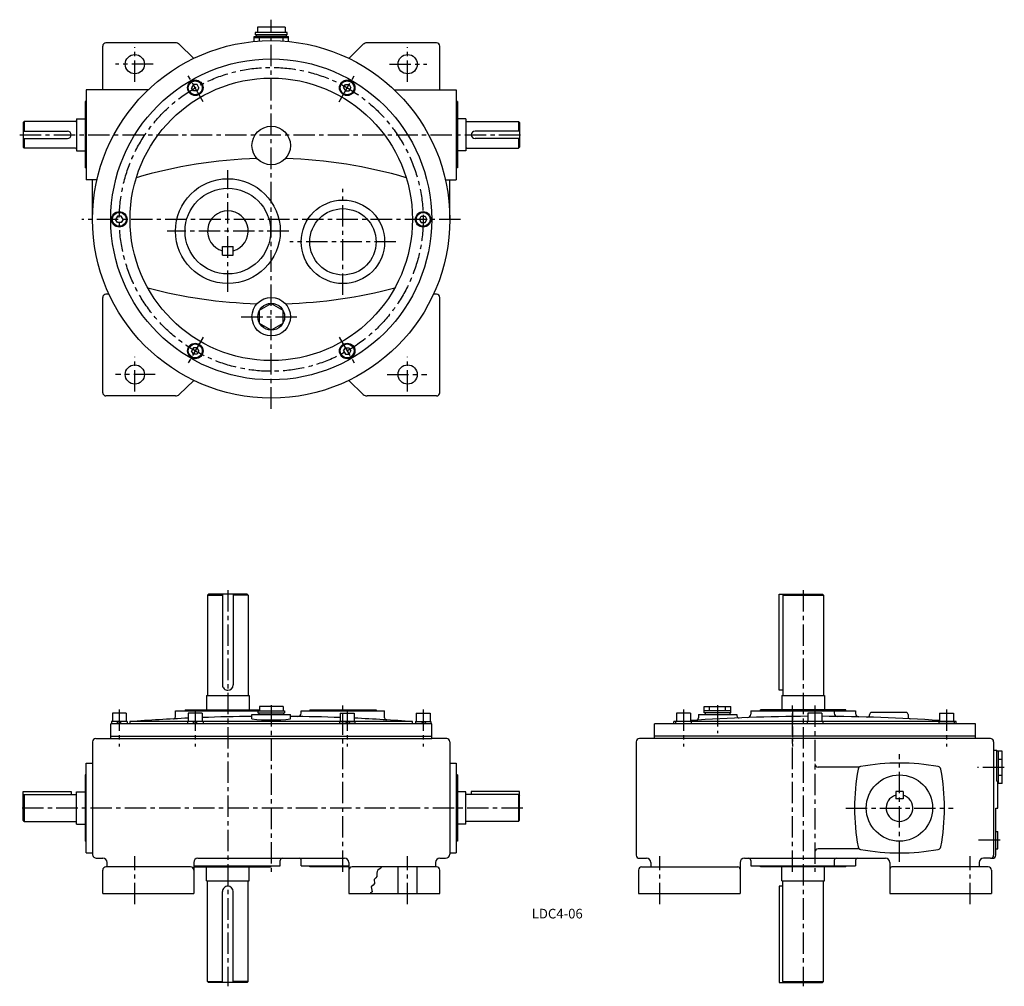
# Model space of a CAD drawing. Extents: x 101 to 1021, y 31 to 935.
import ezdxf
from ezdxf.enums import TextEntityAlignment as Align

# ---------------------------------------------------------------- set-up
doc = ezdxf.new("R2010")
doc.units = 0
doc.header["$LTSCALE"] = 8
doc.header["$MEASUREMENT"] = 0
doc.linetypes.add('CENTER', pattern=[2, 1.25, -0.25, 0.25, -0.25])
for name, color, linetype in [('2', 4, 'CONTINUOUS'), ('3', 2, 'CONTINUOUS'), ('4', 3, 'CONTINUOUS'), ('L-CENTER', 1, 'CENTER')]:
    doc.layers.add(name, color=color, linetype=linetype)
doc.styles.add('KANJI', font='TXT', dxfattribs={"bigfont": 'BIGFONT'})

msp = doc.modelspace()

# ---------------------------------------------------------------- linework, layer by layer
at = {"layer": '2'}
for p, q in [((263.15, 873.91), (261.41, 870.91)), ((263.15, 867.91), (261.41, 870.91)), ((266.61, 873.91), (263.15, 873.91)), ((266.61, 867.91), (263.15, 867.91)), ((268.34, 870.91), (266.61, 873.91)), ((268.34, 870.91), (266.61, 867.91)), ((403.41, 870.91), (405.15, 873.91)), ((403.41, 870.91), (405.15, 867.91)), ((405.15, 873.91), (408.61, 873.91)), ((405.15, 867.91), (408.61, 867.91)), ((408.61, 873.91), (410.34, 870.91)), ((408.61, 867.91), (410.34, 870.91)), ((192.15, 750.93), (190.41, 747.93)), ((192.15, 744.93), (190.41, 747.93)), ((195.61, 750.93), (192.15, 750.93)), ((197.34, 747.93), (195.61, 750.93)), ((197.34, 747.93), (195.61, 744.93)), ((474.41, 747.93), (476.15, 750.93)), ((474.41, 747.93), (476.15, 744.93)), ((476.15, 750.93), (479.61, 750.93)), ((479.61, 750.93), (481.34, 747.93)), ((479.61, 744.93), (481.34, 747.93)), ((195.61, 744.93), (192.15, 744.93)), ((476.15, 744.93), (479.61, 744.93)), ((263.15, 627.96), (261.41, 624.96)), ((266.61, 627.96), (263.15, 627.96)), ((268.34, 624.96), (266.61, 627.96)), ((403.41, 624.96), (405.15, 627.96)), ((405.15, 627.96), (408.61, 627.96)), ((408.61, 627.96), (410.34, 624.96)), ((263.15, 621.96), (261.41, 624.96)), ((266.61, 621.96), (263.15, 621.96)), ((268.34, 624.96), (266.61, 621.96)), ((403.41, 624.96), (405.15, 621.96)), ((405.15, 621.96), (408.61, 621.96)), ((408.61, 621.96), (410.34, 624.96)), ((193.05, 278.51), (191.05, 276.51)), ((195.88, 278.51), (193.88, 276.51)), ((264.05, 278.51), (262.05, 276.51)), ((266.88, 278.51), (264.88, 276.51)), ((404.88, 278.51), (406.88, 276.51)), ((407.71, 278.51), (409.71, 276.51)), ((475.88, 278.51), (477.88, 276.51)), ((478.71, 278.51), (480.71, 276.51))]:
    msp.add_line(p, q, dxfattribs=at)
at = {"layer": '4'}
for p, q in [((350.88, 922.43), (320.88, 922.43)), ((320.88, 922.43), (320.88, 920.43)), ((350.88, 920.43), (320.88, 920.43)), ((321.88, 920.43), (321.88, 918.93)), ((348.87, 927.43), (322.89, 927.43)), ((322.89, 927.43), (322.89, 922.43)), ((348.87, 927.43), (348.87, 922.43)), ((349.88, 920.43), (349.88, 918.93)), ((350.88, 920.43), (350.88, 922.43)), ((246.35, 912.93), (181.38, 912.93)), ((263.38, 898.37), (249.83, 911.52)), ((319.88, 918.93), (351.88, 918.93)), ((319.88, 914.16), (319.88, 918.93)), ((319.88, 917.93), (351.88, 917.93)), ((349.88, 918.93), (321.88, 918.93)), ((324.88, 914.57), (324.88, 917.93)), ((346.88, 914.57), (346.88, 917.93)), ((351.88, 914.16), (351.88, 918.93)), ((408.38, 898.37), (421.92, 911.52)), ((490.38, 912.93), (425.41, 912.93)), ((178.38, 868.93), (178.38, 909.93)), ((493.38, 868.93), (493.38, 909.93)), ((162.88, 868.93), (162.88, 784.93)), ((220.78, 868.93), (162.88, 868.93)), ((450.98, 868.93), (508.88, 868.93)), ((508.88, 868.93), (508.88, 784.93)), ((161.88, 857.93), (161.88, 795.93)), ((162.88, 857.93), (161.88, 857.93)), ((509.88, 857.93), (508.88, 857.93)), ((509.88, 857.93), (509.88, 795.93)), ((104.88, 839.43), (103.88, 838.43)), ((103.88, 838.43), (103.88, 815.43)), ((152.91, 839.43), (104.88, 839.43)), ((104.88, 839.43), (104.88, 830.43)), ((153.91, 841.93), (153.91, 811.93)), ((153.91, 841.93), (161.88, 841.93)), ((517.85, 841.93), (509.88, 841.93)), ((517.85, 841.93), (517.85, 811.93)), ((518.85, 839.43), (566.88, 839.43)), ((566.88, 839.43), (567.88, 838.43)), ((566.88, 839.43), (566.88, 830.43)), ((567.88, 838.43), (567.88, 815.43)), ((103.88, 830.43), (145.41, 830.43)), ((567.88, 830.43), (526.35, 830.43)), ((103.88, 823.43), (145.41, 823.43)), ((104.88, 823.43), (104.88, 814.43)), ((148.91, 826.93), (148.91, 826.93)), ((522.85, 826.93), (522.85, 826.93)), ((567.88, 823.43), (526.35, 823.43)), ((566.88, 823.43), (566.88, 814.43)), ((103.88, 815.43), (104.88, 814.43)), ((152.91, 814.43), (104.88, 814.43)), ((153.91, 811.93), (161.88, 811.93)), ((517.85, 811.93), (509.88, 811.93)), ((518.85, 814.43), (566.88, 814.43)), ((567.88, 815.43), (566.88, 814.43)), ((162.88, 795.93), (161.88, 795.93)), ((509.88, 795.93), (508.88, 795.93)), ((173.03, 784.93), (162.88, 784.93)), ((168.88, 747.93), (168.88, 784.93)), ((498.73, 784.93), (508.88, 784.93)), ((502.88, 747.93), (502.88, 784.93)), ((290.34, 722.43), (300.34, 722.43)), ((290.34, 714.43), (290.34, 722.43)), ((300.34, 714.43), (300.34, 722.43)), ((290.34, 714.43), (300.34, 714.43)), ((178.38, 585.93), (178.38, 674.93)), ((184.26, 677.93), (181.38, 677.93)), ((490.38, 677.93), (487.5, 677.93)), ((493.38, 585.93), (493.38, 674.93)), ((263.38, 597.49), (249.83, 584.34)), ((408.38, 597.49), (421.92, 584.34)), ((246.35, 582.93), (181.38, 582.93)), ((490.38, 582.93), (425.41, 582.93)), ((276.34, 396.81), (277.34, 397.81)), ((276.34, 396.81), (276.34, 302.81)), ((276.34, 396.81), (290.34, 396.81)), ((313.34, 397.81), (277.34, 397.81)), ((290.34, 397.81), (290.34, 312.81)), ((300.34, 397.81), (300.34, 312.81)), ((314.34, 396.81), (300.34, 396.81)), ((314.34, 396.81), (313.34, 397.81)), ((314.34, 396.81), (314.34, 302.81)), ((810.6, 307.81), (810.6, 397.81)), ((810.6, 397.81), (851.1, 397.81)), ((814.1, 396.81), (815.1, 397.81)), ((814.1, 396.81), (814.1, 302.81)), ((814.1, 396.81), (852.1, 396.81)), ((851.1, 397.81), (852.1, 396.81)), ((852.1, 396.81), (852.1, 302.81)), ((814.1, 307.81), (810.6, 307.81)), ((275.34, 302.81), (275.34, 289.51)), ((275.34, 302.81), (315.34, 302.81)), ((315.34, 302.81), (315.34, 289.51)), ((813.1, 302.81), (853.1, 302.81)), ((813.1, 302.81), (813.1, 289.51)), ((853.1, 302.81), (853.1, 289.51)), ((200.38, 286.51), (187.38, 286.51)), ((187.38, 286.51), (187.38, 278.51)), ((200.38, 286.51), (200.38, 278.51)), ((246.34, 288.51), (323.38, 288.51)), ((246.34, 283.11), (246.34, 288.51)), ((255.34, 289.51), (324.88, 289.51)), ((255.34, 289.51), (255.34, 288.51)), ((271.38, 286.51), (258.38, 286.51)), ((258.38, 286.51), (258.38, 278.51)), ((271.38, 286.51), (271.38, 278.51)), ((323.38, 288.65), (348.38, 288.65)), ((323.38, 288.65), (323.38, 286.65)), ((323.38, 286.65), (348.38, 286.65)), ((324.38, 286.65), (324.38, 285.15)), ((346.88, 292.65), (324.88, 292.65)), ((324.88, 292.65), (324.88, 288.65)), ((335.88, 292.65), (335.88, 288.65)), ((346.88, 292.65), (346.88, 288.65)), ((347.38, 286.65), (347.38, 285.15)), ((348.38, 288.65), (348.38, 286.65)), ((363.88, 288.51), (441.88, 288.51)), ((363.88, 286.33), (363.88, 288.51)), ((371.88, 289.51), (433.88, 289.51)), ((371.88, 289.51), (371.88, 288.51)), ((400.38, 286.51), (413.38, 286.51)), ((400.38, 286.51), (400.38, 278.51)), ((413.38, 286.51), (413.38, 278.51)), ((433.88, 289.51), (433.88, 288.51)), ((441.88, 282.17), (441.88, 288.51)), ((471.38, 286.51), (484.38, 286.51)), ((471.38, 286.51), (471.38, 278.51)), ((484.38, 286.51), (484.38, 278.51)), ((727.63, 286.51), (714.63, 286.51)), ((714.63, 286.51), (714.63, 278.51)), ((727.63, 286.51), (727.63, 278.51)), ((740.6, 292.65), (765.6, 292.65)), ((740.6, 286.65), (740.6, 292.65)), ((765.6, 288.65), (740.6, 288.65)), ((765.6, 286.65), (740.6, 286.65)), ((741.6, 286.65), (741.6, 285.15)), ((745.6, 288.65), (745.6, 292.65)), ((760.6, 288.65), (760.6, 292.65)), ((764.6, 286.65), (764.6, 285.15)), ((765.6, 286.65), (765.6, 292.65)), ((784.1, 288.51), (882.1, 288.51)), ((784.1, 288.51), (784.1, 285.38)), ((873.1, 289.51), (793.1, 289.51)), ((793.1, 288.51), (793.1, 289.51)), ((850.6, 286.51), (837.6, 286.51)), ((837.6, 286.51), (837.6, 278.51)), ((850.6, 286.51), (850.6, 278.51)), ((854.1, 288.51), (854.1, 289.51)), ((862.1, 288.51), (862.1, 286.39)), ((873.1, 288.51), (873.1, 289.51)), ((882.1, 288.51), (882.1, 286.01)), ((929.1, 287.15), (897.1, 287.15)), ((960.58, 286.51), (973.58, 286.51)), ((960.58, 286.51), (960.58, 278.51)), ((973.58, 286.51), (973.58, 278.51)), ((485.88, 276.51), (185.88, 276.51)), ((185.88, 262.81), (185.88, 276.51)), ((201.13, 278.51), (186.63, 278.51)), ((186.63, 278.51), (186.63, 276.51)), ((201.13, 278.51), (201.13, 276.51)), ((467.88, 278.51), (203.88, 278.51)), ((203.88, 276.51), (203.88, 278.51)), ((272.13, 278.51), (257.63, 278.51)), ((257.63, 278.51), (257.63, 276.51)), ((272.13, 278.51), (272.13, 276.51)), ((317.88, 285.15), (353.88, 285.15)), ((317.88, 281.14), (317.88, 285.15)), ((353.88, 281.14), (353.88, 285.15)), ((399.63, 278.51), (414.13, 278.51)), ((399.63, 278.51), (399.63, 276.51)), ((414.13, 278.51), (414.13, 276.51)), ((467.88, 276.51), (467.88, 278.51)), ((470.63, 278.51), (485.13, 278.51)), ((470.63, 278.51), (470.63, 276.51)), ((485.13, 278.51), (485.13, 276.51)), ((485.88, 262.81), (485.88, 276.51)), ((994.1, 276.51), (694.1, 276.51)), ((694.1, 262.81), (694.1, 276.51)), ((712.1, 276.51), (712.1, 278.51)), ((713.88, 278.51), (712.1, 278.51)), ((728.38, 278.51), (713.88, 278.51)), ((713.88, 278.51), (713.88, 276.51)), ((976.1, 278.51), (728.38, 278.51)), ((728.38, 278.51), (728.38, 276.51)), ((735.1, 285.15), (771.1, 285.15)), ((735.1, 285.15), (735.1, 281.98)), ((771.1, 285.15), (771.1, 284.07)), ((851.35, 278.51), (836.85, 278.51)), ((836.85, 278.51), (836.85, 276.51)), ((851.35, 278.51), (851.35, 276.51)), ((895.1, 285.15), (895.1, 284.83)), ((931.1, 285.15), (931.1, 283.24)), ((959.83, 278.51), (974.33, 278.51)), ((959.83, 278.51), (959.83, 276.51)), ((974.33, 278.51), (974.33, 276.51)), ((976.1, 276.51), (976.1, 278.51)), ((994.1, 262.81), (994.1, 276.51)), ((168.88, 259.81), (168.88, 154.81)), ((171.88, 262.81), (485.88, 262.81)), ((185.88, 264.81), (485.88, 264.81)), ((499.88, 262.81), (485.88, 262.81)), ((502.88, 259.81), (502.88, 154.81)), ((677.1, 259.81), (677.1, 153.81)), ((1008.1, 262.81), (680.1, 262.81)), ((994.1, 264.81), (694.1, 264.81)), ((1011.1, 259.81), (1011.1, 153.81)), ((1011.1, 251.81), (1014.1, 251.81)), ((1014.1, 222.81), (1014.1, 251.81)), ((1019.1, 250.81), (1014.1, 250.81)), ((1015.6, 220.81), (1015.6, 250.81)), ((1019.1, 220.81), (1019.1, 250.81)), ((162.88, 155.81), (162.88, 239.81)), ((162.88, 239.81), (168.88, 239.81)), ((502.88, 239.81), (508.88, 239.81)), ((508.88, 239.81), (508.88, 155.81)), ((1015.6, 243.31), (1019.1, 243.31)), ((885.82, 236.11), (847.1, 236.11)), ((161.88, 228.81), (161.88, 166.81)), ((162.88, 228.81), (161.88, 228.81)), ((509.88, 228.81), (508.88, 228.81)), ((509.88, 228.81), (509.88, 166.81)), ((1014.1, 222.81), (1015.1, 222.81)), ((1015.1, 197.81), (1015.1, 222.81)), ((1019.1, 228.31), (1015.6, 228.31)), ((103.88, 213.31), (148.88, 213.31)), ((103.88, 186.31), (103.88, 213.31)), ((148.88, 213.31), (148.88, 210.31)), ((153.88, 182.81), (153.88, 212.81)), ((153.88, 212.81), (161.88, 212.81)), ((517.88, 212.81), (509.88, 212.81)), ((517.88, 182.81), (517.88, 212.81)), ((567.88, 213.31), (522.88, 213.31)), ((522.88, 213.31), (522.88, 210.31)), ((567.88, 186.31), (567.88, 213.31)), ((926.6, 213.31), (919.6, 213.31)), ((919.6, 213.31), (919.6, 206.31)), ((926.6, 213.31), (926.6, 206.31)), ((1019.1, 220.81), (1015.1, 220.81)), ((104.88, 210.31), (103.88, 209.31)), ((104.88, 210.31), (153.88, 210.31)), ((104.88, 210.31), (104.88, 185.31)), ((566.88, 210.31), (517.88, 210.31)), ((566.88, 210.31), (567.88, 209.31)), ((566.88, 210.31), (566.88, 185.31)), ((926.6, 206.31), (919.6, 206.31)), ((1013.1, 153.81), (1013.1, 197.81)), ((1013.1, 197.81), (1015.1, 197.81)), ((104.88, 185.31), (103.88, 186.31)), ((104.88, 185.31), (153.88, 185.31)), ((566.88, 185.31), (517.88, 185.31)), ((566.88, 185.31), (567.88, 186.31)), ((153.88, 182.81), (161.88, 182.81)), ((517.88, 182.81), (509.88, 182.81)), ((1013.1, 175.81), (1015.1, 175.81)), ((1015.1, 159.81), (1015.1, 175.81)), ((162.88, 166.81), (161.88, 166.81)), ((509.88, 166.81), (508.88, 166.81)), ((885.82, 159.51), (847.1, 159.51)), ((1013.1, 159.81), (1015.1, 159.81)), ((162.88, 155.81), (168.88, 155.81)), ((172.88, 150.81), (178.38, 150.81)), ((267.38, 150.81), (404.38, 150.81)), ((344.34, 143.81), (344.34, 148.81)), ((363.88, 143.81), (363.88, 148.81)), ((493.38, 150.81), (498.88, 150.81)), ((502.88, 155.81), (508.88, 155.81)), ((680.1, 150.81), (686.6, 150.81)), ((778.1, 150.81), (910.1, 150.81)), ((784.1, 148.81), (784.1, 143.81)), ((862.1, 148.81), (862.1, 143.81)), ((882.1, 148.81), (882.1, 143.81)), ((1008.1, 150.81), (1001.6, 150.81)), ((1008.1, 150.81), (1010.1, 150.81)), ((178.38, 117.81), (178.38, 139.81)), ((260.38, 142.81), (181.38, 142.81)), ((182.38, 142.81), (182.38, 146.81)), ((263.38, 146.81), (263.38, 117.81)), ((263.38, 143.81), (344.34, 143.81)), ((263.38, 142.81), (335.34, 142.81)), ((275.34, 129.81), (275.34, 143.11)), ((315.34, 129.81), (315.34, 143.11)), ((335.34, 143.81), (335.34, 142.81)), ((363.88, 143.81), (408.38, 143.81)), ((371.88, 142.81), (371.88, 143.81)), ((408.38, 142.81), (371.88, 142.81)), ((408.38, 146.81), (408.38, 117.81)), ((490.38, 142.81), (411.38, 142.81)), ((434.93, 138.33), (434.61, 136.77)), ((435.43, 139.61), (434.93, 138.33)), ((436.64, 140.71), (435.43, 139.61)), ((438.27, 141.52), (436.64, 140.71)), ((438.98, 142.81), (438.27, 141.52)), ((454.38, 117.81), (454.38, 142.81)), ((472.38, 117.81), (472.38, 142.81)), ((489.38, 146.81), (489.38, 142.81)), ((493.38, 117.81), (493.38, 139.81)), ((679.1, 139.81), (679.1, 117.81)), ((682.1, 142.81), (772.1, 142.81)), ((690.6, 146.81), (690.6, 142.81)), ((774.1, 146.81), (774.1, 117.81)), ((784.1, 143.81), (882.1, 143.81)), ((793.1, 142.81), (793.1, 143.81)), ((873.1, 142.81), (793.1, 142.81)), ((813.1, 129.81), (813.1, 143.11)), ((853.1, 129.81), (853.1, 143.11)), ((873.1, 142.81), (873.1, 143.81)), ((914.1, 146.81), (914.1, 117.81)), ((1006.1, 142.81), (916.1, 142.81)), ((997.6, 146.81), (997.6, 142.81)), ((1009.1, 139.81), (1009.1, 117.81)), ((275.34, 129.81), (315.34, 129.81)), ((276.34, 35.81), (276.34, 129.81)), ((314.34, 35.81), (314.34, 129.81)), ((433.51, 132.65), (432.09, 130.87)), ((432.09, 130.87), (432.52, 127.29)), ((434.54, 133.85), (433.51, 132.65)), ((434.61, 136.77), (434.54, 135.74)), ((434.54, 135.74), (434.54, 133.85)), ((813.1, 129.81), (853.1, 129.81)), ((814.1, 35.81), (814.1, 129.81)), ((852.1, 35.81), (852.1, 129.81)), ((290.34, 34.81), (290.34, 119.81)), ((300.34, 34.81), (300.34, 119.81)), ((431.28, 125.72), (429.18, 124.09)), ((429.18, 124.09), (430, 121.18)), ((430, 121.18), (430.21, 119.47)), ((432.52, 127.29), (431.28, 125.72)), ((810.6, 124.81), (810.6, 34.81)), ((814.1, 124.81), (810.6, 124.81)), ((178.38, 117.81), (263.38, 117.81)), ((408.38, 117.81), (493.38, 117.81)), ((428.03, 117.81), (428.58, 118.34)), ((430.21, 119.47), (428.58, 118.34)), ((679.1, 117.81), (774.1, 117.81)), ((914.1, 117.81), (1009.1, 117.81)), ((276.34, 35.81), (290.34, 35.81)), ((276.34, 35.81), (277.34, 34.81)), ((313.34, 34.81), (277.34, 34.81)), ((314.34, 35.81), (300.34, 35.81)), ((314.34, 35.81), (313.34, 34.81)), ((810.6, 34.81), (851.1, 34.81)), ((814.1, 35.81), (852.1, 35.81)), ((814.1, 35.81), (815.1, 34.81)), ((851.1, 34.81), (852.1, 35.81))]:
    msp.add_line(p, q, dxfattribs=at)
msp.add_lwpolyline([(335.88, 669.43), (346.7, 663.18), (346.7, 650.68), (335.88, 644.43), (325.05, 650.68), (325.05, 663.18)], close=True, dxfattribs=at)
for centre, radius in [((335.88, 747.93), 167), ((208.38, 892.93), 9), ((463.38, 892.93), 9), ((335.88, 747.93), 150), ((335.88, 747.93), 132), ((264.88, 870.91), 7.25), ((264.88, 870.91), 6.5), ((406.88, 870.91), 7.25), ((406.88, 870.91), 6.5), ((335.88, 816.93), 18), ((295.34, 736.93), 49), ((295.34, 736.93), 40), ((402.88, 726.93), 39), ((193.88, 747.93), 7.25), ((402.88, 726.93), 31), ((477.88, 747.93), 7.25), ((193.88, 747.93), 6.5), ((477.88, 747.93), 6.5), ((335.88, 656.93), 18), ((335.88, 656.93), 12.5), ((264.88, 624.96), 7.25), ((264.88, 624.96), 6.5), ((406.88, 624.96), 7.25), ((406.88, 624.96), 6.5), ((208.38, 602.93), 9), ((463.38, 602.93), 9), ((923.1, 197.81), 31)]:
    msp.add_circle(centre, radius, dxfattribs=at)
for centre, radius, start, end in [((181.38, 909.93), 3, 90, 180), ((246.35, 907.93), 5, 45.85642, 90), ((425.41, 907.93), 5, 90, 134.14358), ((490.38, 909.93), 3, 0, 90), ((152.91, 840.43), 1, 270, 0), ((518.85, 840.43), 1, 180, 270), ((145.41, 826.93), 3.5, 0, 90), ((526.35, 826.93), 3.5, 90, 180), ((145.41, 826.93), 3.5, 270, 0), ((526.35, 826.93), 3.5, 180, 270), ((152.91, 813.43), 1, 0, 90), ((518.85, 813.43), 1, 90, 180), ((335.88, 354.93), 450, 91.68596, 106.27582), ((335.88, 354.93), 450, 73.72418, 88.31404), ((295.34, 736.93), 19, 285.25752, 254.74248), ((335.88, 1118.93), 450, 255.12941, 268.31404), ((335.88, 1118.93), 450, 271.68596, 284.87059), ((181.38, 674.93), 3, 90, 180), ((490.38, 674.93), 3, 0, 90), ((181.38, 585.93), 3, 180, 270), ((246.35, 587.93), 5, 270, 314.14358), ((425.41, 587.93), 5, 225.85642, 270), ((490.38, 585.93), 3, 270, 0), ((295.34, 312.81), 5, 180, 270.0007), ((295.34, 312.81), 5, 270.0007, 0), ((360.88, 286.33), 3, 269.17934, 0), ((781.1, 285.38), 3, 272.06604, 0), ((865.1, 286.39), 3, 180, 269.30989), ((885.1, 286.01), 3, 180, 261.46638), ((897.1, 285.15), 2, 90, 180), ((929.1, 285.15), 2, 0, 90), ((335.88, -1461.39), 1744.9, 92.54563, 94.33895), ((244.34, 283.11), 2, 273.00221, 0), ((335.88, -1461.39), 1744.9, 90.59106, 92.11841), ((335.88, 437.4), 157.3, 263.42908, 276.57092), ((335.88, -1461.39), 1744.9, 87.88159, 89.40894), ((335.88, -1461.39), 1744.9, 85.6615, 87.45437), ((443.88, 282.17), 2, 180, 266.45857), ((844.1, -1461.39), 1744.9, 94.25539, 94.33896), ((844.1, -1461.39), 1744.9, 90.21344, 93.82746), ((733.1, 281.98), 2, 273.64309, 0), ((773.1, 284.07), 2, 180, 272.32934), ((844.1, -1461.39), 1744.9, 86.17254, 89.78656), ((893.1, 284.83), 2, 268.3912, 0), ((933.1, 283.24), 2, 180, 267.08205), ((844.1, -1461.39), 1744.9, 85.6615, 85.74461), ((171.88, 259.81), 3, 90, 180), ((499.88, 259.81), 3, 0, 90), ((680.1, 259.81), 3, 90, 180), ((1008.1, 259.81), 3, 0, 90), ((923.1, 39.81), 200, 79.54974, 100.45041), ((847.1, 239.11), 3, 180, 270), ((1081.1, 197.81), 200, 169.55017, 190.45061), ((887.37, 233.55), 3, 100.45123, 169.54878), ((958.84, 233.55), 3, 10.45122, 79.54877), ((765.1, 197.81), 200, 349.55046, 10.45025), ((923.1, 197.81), 12.5, 106.2602, 73.7398), ((847.1, 156.51), 3, 90, 180), ((887.37, 162.08), 3, 190.45122, 259.54877), ((923.1, 355.81), 200, 259.55017, 280.45076), ((958.84, 162.08), 3, 280.45123, 349.54877), ((172.88, 154.81), 4, 180, 270.00132), ((178.38, 146.81), 4, 0, 90), ((267.38, 146.81), 4, 90, 180), ((346.34, 148.81), 2, 90, 180), ((361.88, 148.81), 2, 0, 90), ((404.38, 146.81), 4, 0, 90), ((493.38, 146.81), 4, 90, 180), ((498.88, 154.81), 4, 270, 0), ((680.1, 153.81), 3, 180, 270), ((686.6, 146.81), 4, 0, 90), ((778.1, 146.81), 4, 90, 180), ((782.1, 148.81), 2, 0, 90), ((864.1, 148.81), 2, 90, 180), ((884.1, 148.81), 2, 90, 180), ((910.1, 146.81), 4, 0, 90), ((1001.6, 146.81), 4, 90, 180), ((1008.1, 153.81), 3, 270, 0), ((1010.1, 153.81), 3, 270, 0), ((181.38, 139.81), 3, 90, 180), ((260.38, 139.81), 3, 0, 90), ((411.38, 139.81), 3, 90, 180), ((490.38, 139.81), 3, 0, 90), ((682.1, 139.81), 3, 90, 180), ((772.1, 140.81), 2, 0, 90), ((916.1, 140.81), 2, 90, 180), ((1006.1, 139.81), 3, 0, 90), ((295.34, 119.81), 5, 89.9993, 180), ((295.34, 119.81), 5, 0, 89.9993)]:
    msp.add_arc(centre, radius, start, end, dxfattribs=at)
at = {"layer": 'L-CENTER', "ltscale": 2}
for p, q in [((335.88, 570.99), (335.88, 934.53)), ((208.38, 876.36), (208.38, 908.79)), ((463.38, 876.36), (463.38, 908.79)), ((225.43, 892.93), (190.33, 892.93)), ((446.33, 892.93), (481.43, 892.93)), ((272.38, 857.92), (257.38, 883.9)), ((399.38, 857.92), (414.38, 883.9)), ((100.76, 826.93), (571, 826.93)), ((295.34, 680.07), (295.34, 793.79)), ((402.88, 677.34), (402.88, 776.53)), ((512.82, 747.93), (158.94, 747.93)), ((352.2, 736.93), (238.49, 736.93)), ((452.47, 726.93), (353.28, 726.93)), ((307.88, 656.93), (363.88, 656.93)), ((272.38, 637.95), (257.38, 611.96)), ((399.38, 637.95), (414.38, 611.96)), ((208.38, 587.11), (208.38, 619.54)), ((463.38, 587.11), (463.38, 619.54)), ((227.42, 602.93), (190.33, 602.93)), ((444.34, 602.93), (481.43, 602.93)), ((295.34, 401.43), (295.34, 31.19)), ((833.1, 401.43), (833.1, 31.19)), ((193.88, 289.87), (193.88, 255.19)), ((264.88, 289.87), (264.88, 255.19)), ((335.88, 294.03), (335.88, 138.23)), ((402.88, 138.23), (402.88, 293.67)), ((406.88, 289.87), (406.88, 255.19)), ((477.88, 289.87), (477.88, 255.19)), ((721.13, 289.87), (721.13, 255.19)), ((753.1, 294.03), (753.1, 267.69)), ((823.1, 138.23), (823.1, 293.67)), ((844.1, 293.67), (844.1, 138.23)), ((967.08, 289.87), (967.08, 255.19)), ((923.1, 147.58), (923.1, 248.04)), ((1021.1, 235.81), (995.89, 235.81)), ((571, 197.81), (100.76, 197.81)), ((872.87, 197.81), (973.33, 197.81)), ((1017.08, 167.81), (996.56, 167.81)), ((208.38, 107.81), (208.38, 152.81)), ((463.38, 107.81), (463.38, 152.81)), ((699.1, 107.81), (699.1, 152.81)), ((989.1, 107.81), (989.1, 152.81))]:
    msp.add_line(p, q, dxfattribs=at)
at = {"layer": 'L-CENTER'}
msp.add_line((823.1, 289.87), (823.1, 255.19), dxfattribs=at)
at = {"layer": 'L-CENTER', "ltscale": 2}
msp.add_circle((335.88, 747.93), 142, dxfattribs=at)

# ---------------------------------------------------------------- texts
at = {"layer": '3', "style": 'KANJI'}
msp.add_text('LDC4-06', height=9, dxfattribs=at).set_placement((603.23, 94.6), align=Align.CENTER)

doc.saveas('drawing.dxf')
